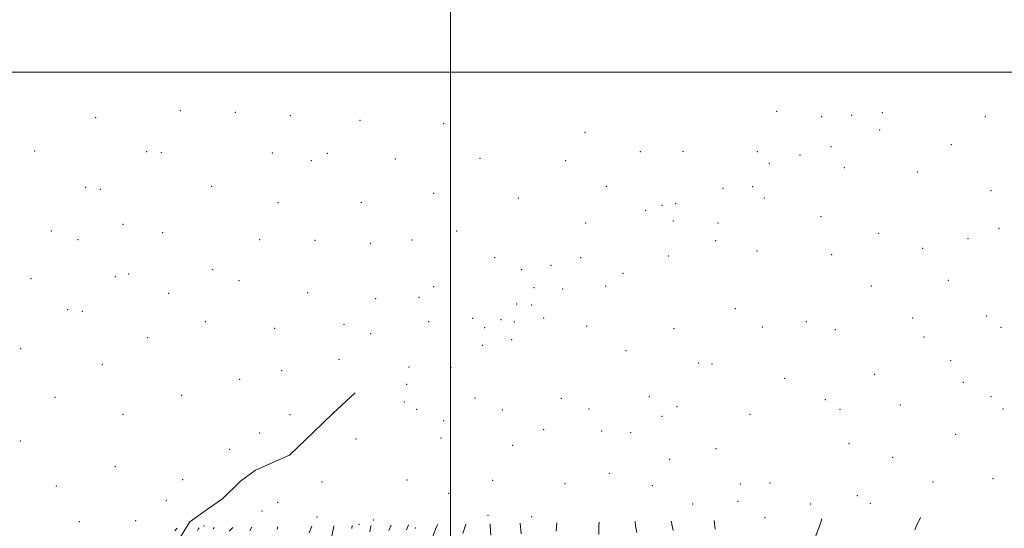
# Model space of a CAD drawing. Extents: x 2052300 to 2055200, y 364800 to 367700.
# Drawn here: x 2053795 to 2054263, y 365283 to 365525 of the extents above; entities that cross this region are included whole.
import ezdxf

# ---------------------------------------------------------------- set-up
doc = ezdxf.new("R2010")
doc.units = 0
doc.header["$MEASUREMENT"] = 0
doc.linetypes.add('rvrstm', pattern=[117.1, 50, -3.9, 0.5, -3.9, 0.5, -3.9, 0.5, -3.9, 50])
for name, color, linetype, lineweight in [('32000', 7, 'Continuous', 0), ('DTM HARD BREAKLINE', 7, 'Continuous', 0), ('DTM SPOT ELEVATION', 2, 'Continuous', 13), ('INDEX CONTOUR', 41, 'Continuous', 13), ('INTERMEDIATE CONTOUR', 44, 'Continuous', 0), ('STREAM - RIVER SINGLE LINE', 142, 'rvrstm', 0)]:
    doc.layers.add(name, color=color, linetype=linetype, lineweight=lineweight)

msp = doc.modelspace()

# ---------------------------------------------------------------- linework, layer by layer
at = {"layer": '32000', "flags": 128}
for points in [[(2054000, 365000), (2054000, 367500)], [(2052500, 365500), (2055000, 365500)]]:
    msp.add_lwpolyline(points, dxfattribs=at)
at = {"layer": 'DTM HARD BREAKLINE'}
msp.add_polyline3d([(2053954.643, 365347.635, 1040.679), (2053944.121, 365337.903, 1040.679), (2053934.88, 365328.982, 1040.042), (2053923.452, 365318, 1039.053), (2053907.245, 365310.885, 1038.266), (2053900.07, 365305.625, 1037.931), (2053891.607, 365297.282, 1037.495), (2053884.41, 365292.459, 1036.842), (2053875.972, 365286.283, 1036.44), (2053874.205, 365283.417, 1036.296)], dxfattribs=at)
at = {"layer": 'DTM SPOT ELEVATION'}
for p in [(2053871.53, 365481.76, 1051.8), (2053897.68, 365481.01, 1052.5), (2054155.2, 365481.48, 1055.9), (2054205.36, 365480.9, 1054.6), (2053831.29, 365478.46, 1051.9), (2053923.82, 365479.43, 1053.6), (2053957.06, 365477.14, 1054.5), (2054176.56, 365478.94, 1055.8), (2054190.83, 365479.61, 1054.5), (2054254.43, 365478.97, 1060.6), (2053996.77, 365475.57, 1055.8), (2054064.04, 365471.43, 1055.9), (2054204.17, 365472.54, 1055.8), (2053802.28, 365462.64, 1051.9), (2053855.45, 365462.23, 1050.7), (2053862.5, 365461.83, 1050.9), (2054090.34, 365462.24, 1054.6), (2054110.64, 365462.49, 1054.5), (2054146.05, 365462.25, 1055.3), (2054180.99, 365464.69, 1055.7), (2054238.26, 365465.68, 1060.6), (2053915.23, 365461.68, 1051.8), (2053933.91, 365457.93, 1052.6), (2053941.52, 365461.43, 1053.1), (2053973.79, 365458.74, 1054.4), (2054014.12, 365459.12, 1055.4), (2054054.74, 365457.94, 1055.1), (2054166.25, 365460.7, 1052.6), (2054151.68, 365456.73, 1054.9), (2054187.29, 365454.72, 1056.9), (2054222.08, 365452.67, 1060.5), (2053826.43, 365445.31, 1049.9), (2053833.41, 365444.33, 1049.8), (2053886.49, 365445.87, 1050.7), (2054074.08, 365445.74, 1053.7), (2054129.61, 365444.81, 1054.3), (2054143.68, 365445.72, 1054.6), (2054257.11, 365443.7, 1064.5), (2053992.08, 365442.56, 1053.3), (2054032.26, 365440.26, 1053.9), (2054149.29, 365440.24, 1051.7), (2053917.91, 365437.98, 1051.1), (2053957.61, 365438.26, 1052.8), (2054092.8, 365434.45, 1052.4), (2054100.62, 365436.77, 1052.5), (2054107.13, 365437.59, 1052.9), (2054105.94, 365429.39, 1050.9), (2054176.28, 365431.41, 1057.1), (2053810.1, 365424.62, 1049.3), (2053844.21, 365427.72, 1049.4), (2054003.02, 365424.64, 1051.9), (2054064.25, 365428.4, 1053.2), (2054127.22, 365428.42, 1050.7), (2054261, 365425.83, 1066.6), (2053822.79, 365420.43, 1048.9), (2053863.15, 365423.76, 1049.6), (2053909.29, 365420.41, 1050.3), (2053935.62, 365420.13, 1051.1), (2053981.79, 365420.3, 1051.5), (2054126.09, 365420.04, 1053.9), (2054203.74, 365423.52, 1060.5), (2054246.13, 365420.95, 1067.3), (2053961.95, 365418.71, 1051.6), (2054145.84, 365415.15, 1056.8), (2054224.64, 365416.32, 1065.1), (2054020.99, 365411.84, 1051.7), (2054061.92, 365411.9, 1051.2), (2054103.62, 365412.7, 1051.8), (2054181.35, 365413.26, 1059.1), (2053886.95, 365406.21, 1049.3), (2054033.83, 365406.24, 1051.4), (2054047.76, 365408.25, 1051.5), (2053800.47, 365401.86, 1048.7), (2053840.56, 365402.84, 1048.4), (2053847.02, 365404.14, 1048.8), (2053899.49, 365401, 1049.3), (2054082.11, 365404.5, 1050.1), (2054236.78, 365401.06, 1068.9), (2053992.08, 365398.05, 1050.3), (2054039.81, 365397.72, 1047.2), (2054053.4, 365397.03, 1046.9), (2054073.85, 365398.5, 1051.6), (2054200.19, 365398.5, 1062.9), (2053866.01, 365395.01, 1049.1), (2053932.06, 365395.27, 1050.1), (2053964.43, 365392.35, 1049.8), (2053985.04, 365393.08, 1049.3), (2053817.93, 365387.21, 1047.6), (2054031.45, 365389.86, 1046.1), (2054038.63, 365389.42, 1046.5), (2054135.5, 365387.63, 1060.1), (2053824.87, 365386.36, 1047.7), (2054010.52, 365383.13, 1046.5), (2054024.05, 365382.4, 1049.3), (2054044.28, 365383.31, 1051.4), (2054219.89, 365383.27, 1069.2), (2054255.05, 365384.16, 1073.3), (2053883.39, 365381.44, 1048.3), (2053916.37, 365378.33, 1048.4), (2053949.4, 365380.21, 1048.9), (2053989.68, 365381.52, 1045.1), (2054016.33, 365378.61, 1049.1), (2054030.35, 365381.37, 1050.3), (2054064.74, 365379.44, 1053.9), (2054106.34, 365378.21, 1059.3), (2054148.3, 365379.01, 1062.6), (2054169.27, 365381.48, 1063.1), (2054183, 365377.73, 1064.3), (2054261.86, 365378.87, 1073.8), (2053855.95, 365373.83, 1048.6), (2053962.08, 365375.8, 1047.8), (2054029.2, 365372.93, 1051.7), (2054225.24, 365374.21, 1071.7), (2053795.54, 365368.63, 1047.2), (2054015.2, 365370.23, 1051.1), (2053947.06, 365363.6, 1047.9), (2054083.58, 365367.71, 1058.4), (2053834.47, 365361.28, 1047.6), (2053980.3, 365360.01, 1044.8), (2054000.19, 365359.64, 1050.4), (2054118.01, 365361.81, 1064.5), (2054124.46, 365361.31, 1064.9), (2054237.86, 365362.98, 1075.1), (2053899.74, 365354.11, 1046.9), (2053919.76, 365358.2, 1047.2), (2054158.91, 365354.56, 1068.3), (2054201.82, 365356.53, 1071.3), (2053979.16, 365351.64, 1046.5), (2054243.97, 365352.68, 1076.4), (2053811.84, 365345.59, 1045.9), (2053872.08, 365346.49, 1046.8), (2054011.76, 365345.25, 1052.5), (2054052.79, 365345.11, 1060.6), (2054094.54, 365345.85, 1067.1), (2054257.06, 365345.84, 1076.8), (2053978.04, 365343.31, 1049.1), (2054065.93, 365340.06, 1064.1), (2054107.76, 365341.03, 1069.4), (2054178.38, 365344.48, 1071.6), (2054213.94, 365341.87, 1074.2), (2054262.86, 365340.01, 1077.1), (2053844.33, 365337.46, 1047.1), (2053923.74, 365337.23, 1046.5), (2053983.95, 365339.75, 1049.4), (2054024.65, 365339.5, 1056.7), (2054100.63, 365336.49, 1070.1), (2054142.52, 365337.45, 1071.4), (2054185.27, 365339.85, 1073.3), (2053996.72, 365334.51, 1051.7), (2053909.23, 365328.54, 1046.1), (2053995.58, 365326.15, 1052.9), (2054044.32, 365330.23, 1063.2), (2054071.86, 365329.48, 1067.6), (2054085.66, 365328.73, 1069.8), (2054240.33, 365327.88, 1076.3), (2053795.46, 365324.8, 1045.6), (2053955.1, 365325.74, 1047.9), (2054029.56, 365322.75, 1062.1), (2054189.65, 365323.59, 1075.1), (2053894.95, 365320.86, 1045.1), (2054126.28, 365321.19, 1074.2), (2054210.34, 365317.08, 1075.4), (2053840.66, 365312.57, 1044.9), (2054104.32, 365316.05, 1073.6), (2054075.65, 365309.37, 1070.1), (2053812.61, 365303.44, 1043.1), (2053872.65, 365306.47, 1045.2), (2053938.89, 365305.33, 1047.5), (2053979.4, 365306.31, 1054.1), (2054020.13, 365306.11, 1062.7), (2054054.47, 365304.55, 1068.2), (2054096, 365303.49, 1073.1), (2054137.87, 365304.36, 1076.6), (2054151.93, 365304.83, 1077.3), (2054229.51, 365305.22, 1075.9), (2054258.05, 365306.91, 1077.4), (2053999.09, 365299.91, 1059.6), (2054193.49, 365298.74, 1075.1), (2053864.83, 365296.52, 1044.6), (2053917.82, 365295.61, 1045.7), (2054115.28, 365294.81, 1075.2), (2054136.7, 365296.07, 1077.2), (2054171.36, 365294.77, 1076.5), (2054199.65, 365295.19, 1075.2), (2053910.32, 365291.47, 1045.3), (2053936.56, 365288.63, 1048.1), (2054017.83, 365289.43, 1063.9), (2054038.57, 365288.85, 1066.9), (2053823.42, 365286.45, 1041.9), (2053850.24, 365286.89, 1043.9), (2053882.73, 365284.46, 1038.5), (2053956.51, 365285.21, 1052.7), (2053963.3, 365287.24, 1054.1), (2054149.56, 365288.31, 1077.7), (2053983.33, 365283.43, 1059.1)]:
    msp.add_point(p, dxfattribs=at)
at = {"layer": 'INDEX CONTOUR'}
for points in [[(2053944.48, 365284.42, 1050), (2053944.461, 365284.336, 1050), (2053943.195, 365277.94, 1050)], [(2053994.018, 365285.127, 1060), (2053993.404, 365283.977, 1060), (2053991.396, 365279, 1060)], [(2054070.7271, 365286.222, 1070), (2054070.524, 365284.537, 1070), (2054070.6, 365280.413, 1070)], [(2053887.676, 365283.609, 1040), (2053887.112, 365283.044, 1040)]]:
    msp.add_polyline3d(points, dxfattribs=at)
at = {"layer": 'INTERMEDIATE CONTOUR'}
for points in [[(2053905.59, 365283.865, 1044), (2053904.58, 365282.059, 1044)], [(2053917.963, 365284.041, 1046), (2053917.611, 365282.8189, 1046)], [(2053934.029, 365284.271, 1048), (2053932.809, 365281.131, 1048)], [(2053953.3, 365284.546, 1052), (2053953.035, 365283.193, 1052)], [(2053962.245, 365284.673, 1054), (2053962.143, 365284.236, 1054), (2053961.579, 365281.603, 1054)], [(2053971.748, 365284.809, 1056), (2053970.653, 365282.277, 1056)], [(2053980.074, 365284.928, 1058), (2053979.067, 365282.53, 1058)], [(2054007.28, 365285.316, 1062), (2054005.969, 365280.777, 1062)], [(2054018.827, 365285.481, 1064), (2054018.858, 365284.793, 1064), (2054019.146, 365280.065, 1064)], [(2054033.242, 365285.687, 1066), (2054033.606, 365280.64, 1066)], [(2054050.557, 365285.934, 1068), (2054050.3389, 365281.87, 1068)], [(2054087.789, 365286.4651, 1072), (2054087.973, 365284.471, 1072), (2054088.732, 365281.267, 1072)], [(2054105.128, 365286.713, 1074), (2054105.328, 365285.114, 1074), (2054105.977, 365282.314, 1074)], [(2054125.371, 365287.002, 1076), (2054125.857, 365282.868, 1076)], [(2054173.695, 365279.428, 1076), (2054175.944, 365285.526, 1076), (2054176.685, 365287.734, 1076)], [(2054223.592, 365288.404, 1076), (2054223.544, 365288.312, 1076), (2054221.885, 365284.94, 1076), (2054220.939, 365282.501, 1076)], [(2053868.98, 365282.129, 1038), (2053870.094, 365283.358, 1038)], [(2053880.4519, 365283.506, 1038), (2053880.384, 365283.3839, 1038), (2053879.753, 365282.258, 1038)], [(2053896.4981, 365283.735, 1042), (2053894.7231, 365281.998, 1042)]]:
    msp.add_polyline3d(points, dxfattribs=at)
at = {"layer": 'STREAM - RIVER SINGLE LINE'}
msp.add_polyline3d([(2053874.205, 365283.417, 1036.296), (2053870.006, 365276.607, 1035.954), (2053857.234, 365265.304, 1035.267), (2053842.068, 365247.184, 1034.345), (2053840.23, 365239.832, 1033.809), (2053839.959, 365227.475, 1033.206), (2053842.52, 365220.898, 1033.005), (2053849.317, 365208.915, 1032.686), (2053852.68, 365197.467, 1032.301), (2053854.484, 365177.969, 1031.798), (2053855.354, 365156.133, 1030.877), (2053859.133, 365142.123, 1030.223), (2053858.691, 365120.879, 1029.034), (2053855.051, 365105.803, 1028.28), (2053850.122, 365095.442, 1028.129), (2053847.731, 365041.459, 1026.805), (2053850.472, 365021.362, 1026.118), (2053857.473, 365000, 1025.276)], dxfattribs=at)

doc.saveas('drawing.dxf')
